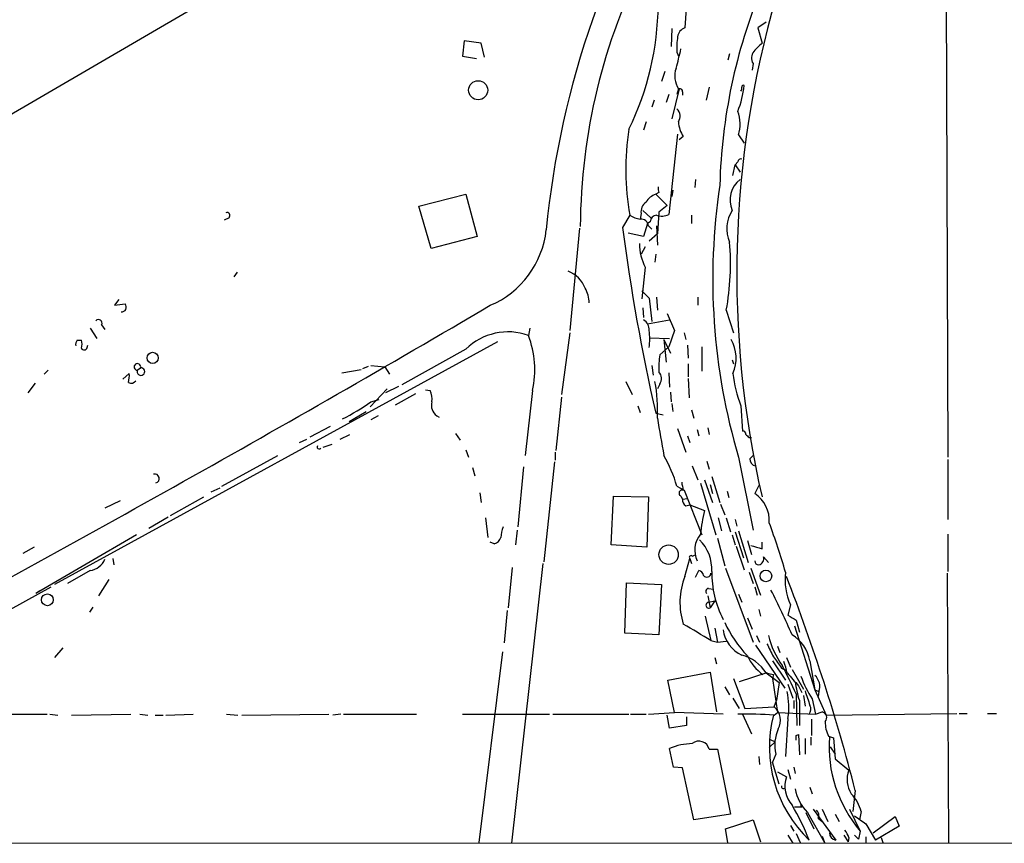
# Model space of a CAD drawing. Extents: x 7 to 975, y 4 to 873.
# Drawn here: x 584 to 687, y 70 to 156 of the extents above; entities that cross this region are included whole.
import ezdxf

# ---------------------------------------------------------------- set-up
doc = ezdxf.new("R2010")
doc.units = 0
doc.header["$MEASUREMENT"] = 0
doc.layers.add('MAIN', color=5, linetype='CONTINUOUS')

msp = doc.modelspace()

# ---------------------------------------------------------------- linework, layer by layer
at = {"layer": 'MAIN'}
for p, q in [((680.5507, 187.6213), (680.8047, 110.3207)), ((653.542, 157.6493), (653.3727, 155.1093)), ((601.8107, 156.972), (553.1273, 128.6933)), ((661.8393, 155.702), (660.9927, 155.1093)), ((652.018, 155.0247), (651.9333, 153.162)), ((660.9927, 155.1093), (661.416, 153.5007)), ((630.3433, 153.7547), (630.174, 152.146)), ((632.1213, 153.5007), (630.3433, 153.7547)), ((632.46, 152.0613), (632.1213, 153.5007)), ((630.174, 152.146), (631.6133, 151.892)), ((652.526, 152.5693), (652.6953, 152.146)), ((658.0293, 152.4), (657.86, 151.7227)), ((660.4847, 151.384), (660.4, 150.7067)), ((651.256, 150.5373), (650.9173, 149.5213)), ((651.6793, 148.1667), (651.4253, 147.32)), ((652.78, 148.7593), (652.018, 145.6267)), ((652.6953, 148.7593), (652.526, 148.1667)), ((653.1187, 148.4207), (653.1187, 148.082)), ((655.9127, 148.9287), (655.574, 147.574)), ((650.1553, 147.574), (649.9013, 146.812)), ((649.3087, 145.288), (649.0547, 144.4413)), ((652.6107, 144.018), (651.6793, 135.636)), ((658.9607, 143.9333), (659.5533, 143.0867)), ((653.2033, 143.764), (652.78, 143.4253)), ((658.368, 139.7), (658.622, 140.8007)), ((658.876, 141.1393), (658.622, 140.8007)), ((658.622, 140.8007), (659.13, 140.0387)), ((654.4733, 139.2767), (654.3887, 138.43)), ((625.602, 136.4827), (630.5127, 137.7527)), ((630.5127, 137.7527), (631.698, 133.35)), ((650.6633, 137.922), (650.3247, 137.7527)), ((650.3247, 137.7527), (651.51, 136.5673)), ((652.1027, 138.176), (652.018, 137.4987)), ((626.872, 132.08), (625.602, 136.4827)), ((648.8007, 135.7207), (648.716, 135.128)), ((648.97, 136.0593), (649.8167, 135.2973)), ((650.6633, 135.89), (650.494, 133.604)), ((651.51, 136.5673), (650.6633, 135.89)), ((605.79, 135.2973), (605.282, 135.0433)), ((647.6153, 135.5513), (646.8533, 134.2813)), ((649.478, 134.7047), (649.0547, 133.35)), ((649.732, 134.874), (649.478, 134.7047)), ((654.05, 135.5513), (654.05, 134.7047)), ((642.366, 134.1967), (641.35, 123.5287)), ((649.0547, 133.35), (647.446, 133.6887)), ((649.5627, 134.4507), (649.9013, 134.112)), ((650.494, 133.604), (649.6473, 132.842)), ((650.4093, 134.4507), (650.494, 132.4187)), ((631.698, 133.35), (626.872, 132.08)), ((649.224, 132.2493), (648.8007, 131.4873)), ((650.3247, 131.4873), (650.24, 130.6407)), ((606.6367, 129.6247), (606.298, 129.1167)), ((649.224, 130.1327), (648.8853, 126.8307)), ((648.8853, 127.6773), (649.6473, 126.9153)), ((594.2753, 126.746), (593.852, 126.1533)), ((649.6473, 126.9153), (649.9013, 124.46)), ((650.4093, 127), (650.494, 125.6453)), ((654.7273, 127), (654.7273, 126.1533)), ((593.852, 126.1533), (594.9527, 126.3227)), ((648.97, 125.8993), (649.0547, 124.8833)), ((657.6907, 125.6453), (658.4527, 123.2747)), ((649.478, 124.206), (651.764, 124.6293)), ((651.51, 125.3067), (652.272, 123.5287)), ((591.312, 123.7827), (591.9893, 122.682)), ((592.4973, 124.1213), (592.836, 123.6133)), ((637.2013, 123.7827), (637.032, 123.0207)), ((652.272, 123.5287), (651.6793, 121.8353)), ((633.8147, 122.3433), (587.5867, 97.028)), ((589.9573, 122.5127), (590.3807, 122.5127)), ((641.35, 123.2747), (640.5033, 116.84)), ((649.6473, 122.7667), (651.764, 122.682)), ((651.1713, 122.5973), (651.8487, 121.158)), ((651.1713, 122.5973), (651.4253, 120.2267)), ((653.288, 123.2747), (653.4573, 122.5973)), ((590.9733, 121.7507), (591.058, 122.0047)), ((630.5127, 121.5813), (623.824, 117.856)), ((651.6793, 121.8353), (650.748, 120.9887)), ((653.6267, 122.0047), (653.7113, 120.65)), ((655.1507, 121.8353), (655.1507, 119.2953)), ((658.2833, 120.4807), (658.4527, 120.0573)), ((586.9093, 119.38), (586.486, 118.9567)), ((596.2227, 119.38), (596.5613, 119.634)), ((617.5587, 119.126), (619.5907, 119.4647)), ((619.76, 119.5493), (620.3527, 119.8033)), ((620.6067, 119.888), (622.046, 119.7187)), ((622.046, 119.7187), (622.554, 118.9567)), ((649.9013, 119.888), (650.0707, 118.872)), ((653.7113, 120.0573), (653.7113, 118.7027)), ((594.6987, 118.4487), (595.376, 119.0413)), ((647.192, 118.1947), (647.8693, 116.84)), ((651.6793, 119.126), (651.764, 117.602)), ((653.7113, 118.5333), (653.796, 116.5013)), ((585.5547, 118.0253), (584.7927, 117.0093)), ((622.3, 117.4327), (620.522, 115.57)), ((623.4853, 117.6867), (622.1307, 117.0093)), ((626.2793, 117.348), (626.7873, 117.2633)), ((637.4553, 117.2633), (636.6933, 110.49)), ((650.748, 117.9407), (650.494, 117.4327)), ((620.6067, 116.078), (621.4533, 116.332)), ((625.2633, 116.9247), (623.1467, 115.7393)), ((640.5033, 116.586), (639.9107, 110.998)), ((651.8487, 117.094), (651.9333, 116.078)), ((648.462, 115.6547), (648.716, 114.9773)), ((652.018, 115.9087), (652.1027, 115.062)), ((654.05, 115.2313), (654.304, 114.3847)), ((659.2147, 115.6547), (659.384, 113.03)), ((618.3207, 114.046), (620.0987, 115.062)), ((621.3687, 114.6387), (620.6067, 114.2153)), ((627.4647, 114.6387), (627.7187, 114.4693)), ((650.3247, 114.8927), (651.0867, 114.7233)), ((614.2567, 112.4373), (616.3733, 113.538)), ((652.6107, 113.284), (653.4573, 110.8287)), ((654.6427, 113.1993), (654.812, 112.522)), ((655.7433, 113.3687), (655.9127, 112.6913)), ((613.156, 111.8447), (613.918, 112.1833)), ((617.3893, 112.1833), (618.4053, 112.6913)), ((629.412, 112.776), (629.92, 112.0987)), ((653.6267, 112.522), (653.8807, 111.8447)), ((660.0613, 112.3527), (660.3153, 112.3527)), ((615.6113, 111.3367), (616.5427, 111.6753)), ((630.5127, 111.0827), (630.7667, 110.3207)), ((605.028, 107.2727), (610.87, 110.49)), ((639.826, 110.8287), (639.826, 109.982)), ((658.9607, 110.3207), (660.4847, 102.7007)), ((660.146, 110.1513), (660.4847, 110.49)), ((680.8047, 110.0667), (680.8047, 103.8013)), ((631.19, 109.22), (631.444, 108.3733)), ((636.524, 109.3047), (635.9313, 103.0393)), ((639.7413, 109.8127), (638.6407, 99.3987)), ((654.1347, 109.3893), (654.7273, 107.95)), ((655.6587, 109.8973), (655.9127, 109.0507)), ((655.4047, 107.95), (656.2513, 105.5793)), ((656.1667, 108.2887), (657.0133, 105.5793)), ((603.9273, 106.68), (604.8587, 107.1033)), ((652.526, 107.2727), (653.288, 106.8493)), ((654.9813, 107.6113), (656.59, 102.1927)), ((655.9973, 107.442), (656.2513, 106.5107)), ((661.0773, 107.3573), (660.654, 106.5107)), ((599.694, 104.2247), (603.1653, 106.172)), ((631.952, 106.5953), (632.1213, 105.5793)), ((645.668, 101.1767), (645.922, 106.2567)), ((645.922, 106.2567), (649.5627, 106.172)), ((649.5627, 106.172), (649.3933, 100.9227)), ((652.9493, 106.2567), (653.1187, 105.918)), ((653.1187, 105.918), (653.6267, 106.0027)), ((653.288, 106.8493), (655.1507, 102.1927)), ((657.7753, 106.7647), (657.9447, 106.0873)), ((594.4447, 105.7487), (592.836, 104.9867)), ((653.4573, 105.2407), (653.8807, 105.3253)), ((653.8807, 105.3253), (655.4047, 104.7327)), ((657.098, 105.41), (657.5213, 104.3093)), ((599.44, 104.0553), (597.408, 102.87)), ((632.5447, 103.9707), (632.7987, 101.9387)), ((656.844, 103.9707), (657.1827, 102.616)), ((657.6907, 103.9707), (658.114, 102.5313)), ((658.622, 103.8013), (658.7913, 103.124)), ((596.138, 102.1927), (585.6393, 96.0967)), ((635.8467, 102.7007), (635.6773, 101.1767)), ((656.7593, 101.854), (657.5213, 98.9753)), ((658.2833, 102.1927), (658.622, 101.1767)), ((658.622, 102.5313), (659.4687, 99.822)), ((658.9607, 102.616), (659.9767, 99.314)), ((680.8047, 102.2773), (680.8047, 98.3827)), ((585.47, 100.9227), (584.2847, 100.2453)), ((633.476, 101.2613), (633.0527, 101.4307)), ((649.3933, 100.9227), (645.668, 101.1767)), ((658.7067, 101.0073), (659.5533, 98.552)), ((659.892, 101.6), (660.3153, 100.1607)), ((661.416, 100.7533), (661.416, 101.4307)), ((593.6827, 99.7373), (593.7673, 99.06)), ((653.3727, 97.8747), (653.8807, 99.7373)), ((653.8807, 99.7373), (654.05, 99.2293)), ((654.1347, 99.9913), (654.3887, 100.076)), ((662.0933, 99.314), (661.5853, 99.9067)), ((635.3387, 98.806), (634.9153, 94.5727)), ((638.556, 99.2293), (635.254, 70.0193)), ((657.606, 98.7213), (660.4847, 91.0167)), ((660.2307, 98.7213), (661.2467, 95.9273)), ((591.312, 98.4673), (588.9413, 97.1127)), ((654.4733, 97.79), (654.812, 98.4673)), ((660.0613, 98.298), (660.4847, 97.1127)), ((680.72, 98.2133), (680.8893, 70.104)), ((573.532, 89.2387), (587.248, 96.774)), ((593.2593, 97.536), (592.1587, 95.8427)), ((647.1073, 91.948), (647.2767, 97.1973)), ((647.2767, 97.1973), (650.9173, 97.028)), ((650.9173, 97.028), (650.6633, 91.7787)), ((655.828, 96.6047), (656.336, 96.52)), ((660.654, 96.774), (660.908, 95.9273)), ((586.0627, 96.3507), (585.6393, 96.0967)), ((655.7433, 95.8427), (655.9973, 94.5727)), ((658.9607, 96.012), (659.2993, 95.1653)), ((591.566, 94.6573), (591.2273, 94.1493)), ((655.828, 95.1653), (656.5053, 95.3347)), ((656.5053, 95.3347), (655.9973, 94.5727)), ((664.3793, 94.9113), (664.1253, 93.8107)), ((634.8307, 94.3187), (634.492, 90.932)), ((655.4893, 93.726), (656.082, 91.186)), ((659.892, 93.5567), (660.4, 92.3713)), ((661.0773, 94.4033), (661.2467, 93.726)), ((664.8027, 92.71), (666.9193, 86.0213)), ((664.972, 93.3027), (665.3107, 92.0327)), ((650.6633, 91.7787), (647.1073, 91.948)), ((656.5053, 92.456), (656.7593, 91.0167)), ((660.8233, 91.694), (661.162, 91.0167)), ((588.4333, 90.424), (587.5867, 89.408)), ((656.082, 91.186), (656.7593, 91.0167)), ((656.7593, 91.0167), (657.6907, 91.1013)), ((660.7387, 90.678), (663.7867, 86.1907)), ((663.0247, 90.5933), (663.2787, 89.916)), ((634.3227, 90.0007), (631.8673, 70.104)), ((656.5053, 89.408), (656.6747, 88.7307)), ((663.956, 89.408), (664.3793, 88.392)), ((662.5167, 89.0693), (663.8713, 87.0373)), ((666.4113, 89.0693), (666.9193, 86.0213)), ((651.5947, 87.0373), (655.9973, 87.884)), ((655.9973, 87.884), (656.6747, 83.7353)), ((661.924, 87.7993), (659.0453, 86.868)), ((661.8393, 87.7993), (663.194, 86.7833)), ((662.6013, 87.63), (662.5167, 87.2067)), ((663.448, 88.3073), (663.956, 88.0533)), ((664.5487, 88.138), (665.734, 86.106)), ((652.272, 83.6507), (651.5947, 87.0373)), ((657.5213, 86.36), (658.0293, 85.5133)), ((658.4527, 87.2067), (659.638, 84.074)), ((662.5167, 87.2067), (663.0247, 83.6507)), ((663.194, 86.7833), (662.94, 84.9207)), ((664.1253, 86.614), (664.6333, 85.1747)), ((665.226, 86.4447), (665.5647, 85.7673)), ((664.972, 85.598), (665.0567, 82.296)), ((665.734, 85.4287), (665.9033, 84.328)), ((666.9193, 86.0213), (667.3427, 85.852)), ((666.9193, 86.0213), (668.1047, 83.3967)), ((667.3427, 85.852), (667.258, 85.344)), ((658.368, 85.1747), (659.0453, 84.074)), ((662.686, 84.2433), (662.94, 84.9207)), ((664.718, 84.9207), (664.718, 84.074)), ((665.3107, 84.9207), (665.3107, 82.296)), ((666.6653, 85.09), (667.004, 83.4813)), ((579.374, 83.4813), (586.8247, 83.4813)), ((587.0787, 83.4813), (587.9253, 83.3967)), ((589.3647, 83.3967), (595.5453, 83.4813)), ((596.4767, 83.4813), (597.3233, 83.3967)), ((598.0853, 83.3967), (598.932, 83.3967)), ((599.186, 83.3967), (602.0647, 83.4813)), ((605.536, 83.4813), (606.7213, 83.3967)), ((607.1447, 83.3967), (616.204, 83.4813)), ((617.474, 83.4813), (616.6273, 83.3967)), ((617.728, 83.4813), (625.348, 83.4813)), ((630.174, 83.4813), (639.2333, 83.4813)), ((639.572, 83.4813), (647.5307, 83.4813)), ((647.7, 83.4813), (649.3087, 83.4813)), ((649.5627, 83.4813), (652.272, 83.6507)), ((651.764, 82.042), (651.51, 83.3967)), ((657.352, 83.4813), (652.272, 83.6507)), ((659.384, 83.4813), (660.3153, 81.4493)), ((659.638, 84.074), (662.686, 84.2433)), ((662.686, 83.3967), (663.0247, 83.6507)), ((663.0247, 83.6507), (667.004, 83.4813)), ((667.004, 83.4813), (667.6813, 83.7353)), ((668.1047, 83.3967), (681.736, 83.566)), ((681.99, 83.566), (682.8367, 83.566)), ((684.9533, 83.566), (685.8847, 83.566)), ((653.542, 82.296), (651.764, 82.042)), ((653.542, 83.2273), (653.542, 82.296)), ((664.1253, 83.058), (663.8713, 79.0787)), ((666.5807, 82.9733), (666.5807, 81.28)), ((664.972, 81.28), (665.226, 81.3647)), ((665.226, 81.3647), (665.3107, 79.248)), ((668.3587, 81.1953), (668.8667, 81.026)), ((662.178, 80.01), (662.7707, 80.6027)), ((662.2627, 80.8567), (662.7707, 80.6027)), ((665.9033, 80.9413), (665.9033, 79.3327)), ((666.496, 81.1107), (666.496, 80.264)), ((668.8667, 81.026), (669.036, 78.8247)), ((652.1873, 77.978), (651.764, 79.9253)), ((655.9127, 79.8407), (656.7593, 79.8407)), ((656.7593, 79.8407), (658.114, 73.0673)), ((662.8553, 79.3327), (662.5167, 78.486)), ((668.528, 80.0947), (669.036, 79.3327)), ((661.0773, 79.0787), (661.162, 78.232)), ((663.194, 76.2), (662.5167, 78.486)), ((669.036, 78.8247), (670.4753, 77.6393)), ((653.1187, 77.8933), (652.1873, 77.978)), ((654.304, 72.4747), (653.1187, 77.8933)), ((663.0247, 77.47), (663.956, 76.962)), ((664.1253, 77.724), (664.3793, 76.708)), ((664.718, 77.978), (664.8873, 77.3007)), ((666.4113, 75.8613), (666.6653, 75.184)), ((671.1527, 75.5227), (670.8987, 73.3213)), ((665.48, 74.0833), (665.5647, 73.8293)), ((658.114, 73.0673), (654.304, 72.4747)), ((664.8027, 73.8293), (665.5647, 73.8293)), ((665.3953, 73.8293), (665.5647, 73.8293)), ((665.988, 73.2367), (666.8347, 71.5433)), ((666.1573, 73.2367), (667.9353, 70.104)), ((666.75, 73.5753), (669.1207, 70.358)), ((667.6813, 73.5753), (668.274, 72.3053)), ((669.036, 73.0673), (669.4593, 72.3053)), ((670.56, 73.5753), (671.6607, 71.2893)), ((671.7453, 73.3213), (671.576, 72.4747)), ((657.606, 71.5433), (660.4847, 72.4747)), ((660.4847, 72.4747), (661.2467, 70.1887)), ((667.258, 72.644), (667.6813, 72.3053)), ((672.2533, 72.0513), (673.2693, 70.358)), ((673.0153, 71.12), (675.3013, 72.8133)), ((675.3013, 72.8133), (675.7247, 71.7973)), ((657.86, 70.104), (657.606, 71.5433)), ((664.3793, 71.882), (664.718, 71.2893)), ((664.972, 71.0353), (665.3953, 70.104)), ((668.4433, 71.12), (668.6127, 70.9507)), ((671.6607, 71.2893), (671.4913, 70.4427)), ((675.7247, 71.7973), (673.2693, 70.358)), ((534.416, 70.0193), (948.5207, 70.1887)), ((664.1253, 70.866), (664.6333, 70.0193)), ((667.6813, 70.7813), (667.9353, 70.104)), ((669.9673, 70.866), (670.3907, 70.1887)), ((670.4753, 70.612), (670.3907, 70.1887)), ((671.068, 70.866), (671.4913, 70.4427)), ((672.2533, 70.6967), (672.2533, 70.104)), ((673.862, 70.612), (674.0313, 70.104))]:
    msp.add_line(p, q, dxfattribs=at)
for centre, radius in [((631.7946, 148.5968), 0.9948), ((597.8201, 120.6688), 0.5833), ((651.6695, 100.1387), 1.0119), ((661.8207, 97.9162), 0.6101), ((586.8389, 95.4285), 0.6141)]:
    msp.add_circle(centre, radius, dxfattribs=at)
for centre, radius, start, end in [((731.4594, 125.1316), 92.9911, 146.633526, 174.51059), ((704.9901, 133.996), 62.5405, 153.085096, 179.661027), ((714.92, 137.1801), 57.9262, 157.68639, 178.512301), ((762.6557, 129.4285), 103.8765, 163.895975, 192.937374), ((620.4528, 157.7329), 30.127, 333.999785, 359.519026), ((659.8073, 152.9925), 7.2936, 170.645644, 183.326374), ((653.7054, 154.0597), 1.1011, 107.587464, 173.832202), ((872.6675, -58.5975), 299.354, 134.885409, 135.114591), ((627.0198, 158.3109), 26.4864, 343.697647, 348.229761), ((661.3626, 151.9633), 1.0519, 138.954991, 213.419628), ((654.7758, 150.0825), 2.4657, 161.227027, 212.4564), ((650.0752, 150.0281), 9.5236, 337.533409, 354.395425), ((659.4687, 148.9498), 0.1707, 60.280106, 187.100038), ((652.8224, 148.463), 0.2993, 351.875312, 98.143638), ((658.8338, 148.8016), 0.4826, 322.120851, 15.271781), ((651.8204, 145.8666), 1.0489, 326.522032, 47.724106), ((655.4391, 145.041), 3.6917, 342.539317, 21.411468), ((655.7446, 145.4578), 3.054, 183.187219, 213.683824), ((673.7385, 140.2853), 26.5487, 170.808601, 190.271568), ((659.1723, 141.1252), 0.2967, 64.652905, 177.275526), ((660.8331, 137.1084), 2.7572, 128.148006, 202.364424), ((650.9516, 135.9675), 1.8921, 109.349497, 150.263006), ((651.5099, 138.3452), 0.9465, 169.683783, 206.559637), ((721.7059, 128.8772), 65.4317, 171.380117, 196.475253), ((649.9783, 135.9175), 1.1939, 124.113319, 189.487568), ((605.586, 135.5282), 0.3081, 311.460576, 115.924669), ((650.9448, 137.0851), 1.6246, 250.754227, 296.878915), ((661.368, 134.1612), 3.6219, 148.394881, 202.806413), ((649.2946, 138.2752), 3.1999, 238.345929, 259.582729), ((648.8289, 134.4013), 0.7354, 3.851386, 98.830866), ((650.4516, 134.8317), 0.7208, 93.364127, 176.635873), ((629.2696, 135.0643), 9.6808, 293.003296, 353.850722), ((860.6145, 162.5488), 215.6221, 187.533011, 192.768758), ((653.8849, 132.557), 5.2537, 179.661918, 207.480547), ((631.1759, 130.4717), 26.9505, 349.683592, 4.864947), ((640.0797, 126.8303), 3.0823, 20.928076, 69.071924), ((640.2618, 126.3614), 3.1206, 0.842794, 30.204232), ((-307.2646, 1726.5016), 1856.155, 298.1565229, 300.4372346), ((594.5718, 126.026), 0.5516, 265.58138, 327.548723), ((594.1061, 125.8995), 0.9465, 349.683783, 26.559637), ((592.1746, 124.296), 0.367, 331.570229, 137.340907), ((648.4338, 123.5851), 1.2149, 357.338971, 59.263526), ((634.9282, 117.0661), 6.3153, 70.541345, 134.360391), ((641.6565, 122.6397), 8.0401, 353.651781, 6.348219), ((590.4655, 122.047), 0.6893, 137.498744, 190.617102), ((589.3637, 122.0894), 1.1016, 337.396939, 22.59826), ((627.9169, 119.4563), 9.7872, 347.051982, 21.357657), ((654.753, 120.6512), 3.9573, 335.994732, 29.457366), ((590.6629, 121.807), 0.3155, 206.548806, 349.719521), ((659.5936, 119.6763), 8.9424, 171.560731, 182.984534), ((596.2287, 119.7247), 0.3448, 344.746339, 269.002785), ((596.5928, 119.2393), 0.396, 159.184822, 94.562959), ((649.8478, 118.5185), 1.0697, 327.305325, 40.324744), ((593.0073, 118.7872), 2.3823, 343.485048, 6.122934), ((595.5876, 118.5758), 0.5521, 237.539156, 327.516072), ((635.1268, 115.2737), 15.3929, 356.689102, 10.93895), ((673.1151, 120.9291), 14.8674, 187.294851, 200.778865), ((625.0946, 116.4166), 1.8927, 349.69407, 26.574528), ((605.9171, 137.2026), 25.73, 297.112583, 304.813935), ((628.2269, 115.717), 1.3205, 164.134468, 234.745291), ((1624.5184, 281.7642), 988.3013, 189.750657, 189.9798373), ((659.4263, 112.7336), 0.2994, 351.878017, 98.121983), ((744.5419, 197.1719), 119.7133, 224.885409, 225.114592), ((615.188, 111.379), 0.2116, 143.124688, 323.124688), ((639.2455, 103.5746), 13.7858, 15.560441, 30.10811), ((660.8869, 110.1161), 0.7418, 177.279935, 258.474956), ((598.043, 108.077), 0.4718, 285.249793, 105.249793), ((653.0763, 106.553), 0.3224, 66.799076, 246.799076), ((658.4296, 108.3346), 5.4333, 186.749881, 195.865003), ((653.7962, 105.8334), 0.6828, 172.88227, 240.239505), ((658.7841, 103.6708), 3.4002, 356.491251, 56.637547), ((677.2742, 99.6974), 22.4417, 167.034011, 173.398672), ((637.3075, 101.7904), 3.1577, 156.702057, 177.308125), ((575.8797, 72.309), 91.7494, 16.454913, 19.84959), ((633.1796, 102.2349), 1.0178, 286.932197, 343.080214), ((657.0971, 100.6034), 2.6979, 141.65097, 204.530253), ((651.9325, 98.6494), 4.2426, 356.395866, 45.67898), ((745.5068, 397.2771), 308.2169, 253.938103, 254.167263), ((654.0077, 99.8643), 0.1796, 45, 225), ((660.9081, 99.7372), 0.6981, 284.02828, 14.052168), ((590.9439, 100.5129), 2.0785, 280.201044, 335.552167), ((661.0774, 99.4834), 0.4234, 180.013532, 269.986468), ((660.2429, 95.1412), 7.3941, 158.303489, 197.812776), ((654.7275, 97.8748), 0.5985, 8.116564, 81.883436), ((655.6587, 98.2133), 0.4234, 216.867191, 0), ((667.1479, 98.35), 10.9812, 179.829384, 206.867225), ((670.0537, 97.4939), 6.2345, 172.589552, 204.471792), ((479.4693, 26.1407), 197.9422, 14.446559, 21.247584), ((655.834, 96.3205), 0.2843, 91.209443, 231.928805), ((592.8435, 60.7288), 78.1392, 23.413653, 27.19113), ((655.8733, 94.8578), 0.3109, 98.380369, 293.505914), ((791.5375, 305.2131), 246.8296, 238.922635, 239.151838), ((231.3222, -627.6347), 834.9396, 59.4206483, 59.6498335), ((669.0824, 98.3988), 12.739, 204.83316, 223.826695), ((660.7421, 92.7672), 3.424, 188.067154, 245.078536), ((670.7446, 93.772), 8.8974, 193.506303, 215.848645), ((662.4779, 88.3602), 3.9968, 10.219324, 58.79408), ((1000.9024, 259.4899), 378.6115, 206.45046, 206.679649), ((658.2551, 85.5749), 4.2184, 31.824263, 75.668264), ((664.2602, 91.5478), 4.7921, 204.28019, 234.841072), ((959.3626, 300.5664), 364.1694, 215.422625, 215.651818), ((602.0402, 56.8627), 69.1819, 24.541921, 27.270528), ((651.0969, 84.742), 13.3, 13.289583, 18.602512), ((662.941, 90.4286), 2.8191, 248.853781, 263.079174), ((1003.2707, 383.4359), 449.9755, 221.071925, 221.301117), ((675.3846, 90.9311), 10.495, 199.309576, 213.818316), ((665.9149, 86.3946), 1.5274, 339.191947, 48.883593), ((674.6876, 87.9792), 9.8631, 186.468814, 198.064974), ((656.5415, 84.2267), 7.6733, 351.239362, 12.228577), ((1047.142, 212.1696), 401.5939, 198.320353, 198.549545), ((665.6965, 84.0081), 0.8214, 320.106903, 29.511269), ((659.8082, 39.6304), 43.8608, 86.238001, 91.217833), ((675.6437, 80.0716), 13.4596, 165.697385, 226.193878), ((661.5158, 82.8444), 1.8238, 330.895353, 50.087033), ((667.5391, 83.1234), 0.6282, 319.959683, 76.917197), ((671.0653, 82.5965), 3.0478, 177.690831, 207.370489), ((666.7285, 80.2825), 3.9879, 155.167462, 193.778385), ((537.972, 81.026), 127.0003, 359.885409, 0.114591), ((654.4655, 73.1039), 7.3369, 92.584194, 111.605204), ((654.8321, 79.5621), 1.116, 14.457144, 128.677449), ((682.1212, 80.1538), 13.7113, 175.998132, 220.278809), ((672.9866, 76.6583), 2.6961, 158.662677, 213.149574), ((666.8629, 76.0025), 3.0612, 161.733146, 220.888358), ((663.6491, 75.9461), 0.2182, 157.18418, 309.086218), ((669.4322, 76.4867), 4.6139, 189.918203, 224.781352), ((668.0001, 72.487), 3.837, 12.558447, 44.660001), ((643.7939, 61.6082), 24.172, 21.221885, 30.836966), ((665.3107, 73.9986), 0.1893, 296.551513, 26.578587), ((666.7076, 72.9742), 0.6419, 329.039305, 53.578205), ((883.3321, 368.7947), 364.1578, 234.345902, 234.575088), ((669.2292, 71.1366), 0.7861, 181.210038, 262.066768), ((668.8499, 70.2076), 1.675, 13.971531, 44.136456)]:
    msp.add_arc(centre, radius, start, end, dxfattribs=at)

doc.saveas('drawing.dxf')
